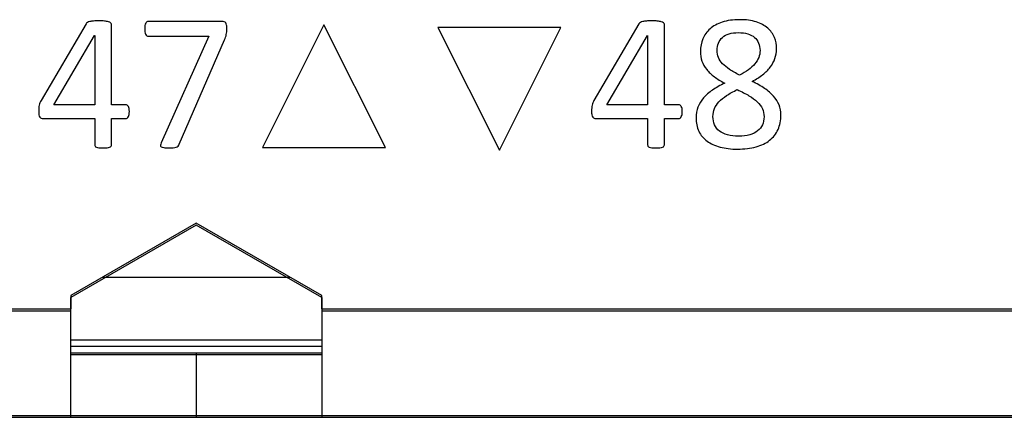
# Model space of a CAD drawing. Units: centimetres. Extents: x -22 to 22, y -6.9 to 2.4.
# Drawn here: x 13.8 to 15.3, y -2.2 to -1.6 of the extents above; entities that cross this region are included whole.
import ezdxf

# ---------------------------------------------------------------- set-up
doc = ezdxf.new("R2010")
doc.units = ezdxf.units.CM
doc.header["$MEASUREMENT"] = 0
for name, color, linetype in [('Case', 7, 'Continuous'), ('Marking', 7, 'Continuous'), ('Panel', 7, 'Continuous')]:
    doc.layers.add(name, color=color, linetype=linetype)

msp = doc.modelspace()

# ---------------------------------------------------------------- linework, layer by layer
at = {"layer": 'Case', "color": 250, "lineweight": 25}
for points in [[(14.04, -1.89056), (14.04, -1.89056), (13.84, -2.00603), (13.84, -2.00603)], [(14.24, -2.00603), (14.24, -2.00603), (14.04, -1.89056), (14.04, -1.89056)], [(14.18973, -1.977), (14.18973, -1.977), (13.89027, -1.977), (13.89027, -1.977)], [(13.84, -2.00603), (13.84, -2.00603), (13.84, -2.027), (13.84, -2.027)], [(14.24, -2.027), (14.24, -2.027), (14.24, -2.00603), (14.24, -2.00603)], [(13.72, -2.027), (13.72, -2.027), (13.84, -2.027), (13.84, -2.027)], [(13.84, -2.197), (13.84, -2.197), (13.84, -2.027), (13.84, -2.027)], [(14.24, -2.027), (14.24, -2.027), (15.4, -2.027), (15.4, -2.027)], [(14.24, -2.027), (14.24, -2.027), (14.24, -2.197), (14.24, -2.197)], [(14.24, -2.077), (14.24, -2.077), (13.84, -2.077), (13.84, -2.077)], [(14.24, -2.087), (14.24, -2.087), (13.84, -2.087), (13.84, -2.087)], [(13.84, -2.097), (13.84, -2.097), (14.04, -2.097), (14.04, -2.097)], [(14.04, -2.097), (14.04, -2.097), (14.04, -2.197), (14.04, -2.197)], [(14.04, -2.097), (14.04, -2.097), (14.24, -2.097), (14.24, -2.097)], [(13.72, -2.197), (13.72, -2.197), (13.84, -2.197), (13.84, -2.197)], [(13.84, -2.197), (13.84, -2.197), (14.04, -2.197), (14.04, -2.197)], [(14.04, -2.197), (14.04, -2.197), (14.24, -2.197), (14.24, -2.197)], [(14.24, -2.197), (14.24, -2.197), (15.4, -2.197), (15.4, -2.197)], [(14.74662, -2.19726), (14.74662, -2.19726), (14.74662, -2.197), (14.74662, -2.197)], [(14.74662, -2.19726), (14.74662, -2.19726), (14.97051, -2.19726), (14.97051, -2.19726)], [(14.97051, -2.19726), (14.97051, -2.19726), (14.97051, -2.197), (14.97051, -2.197)], [(14.97051, -2.19726), (14.97051, -2.19726), (15.22389, -2.19726), (15.22389, -2.19726)], [(15.22389, -2.19726), (15.22389, -2.19726), (15.22389, -2.197), (15.22389, -2.197)], [(15.22389, -2.19726), (15.22389, -2.19726), (15.25338, -2.19726), (15.25338, -2.19726)], [(15.25338, -2.19726), (15.25338, -2.19726), (15.25338, -2.197), (15.25338, -2.197)]]:
    msp.add_open_spline(points, degree=3, dxfattribs=at)
at = {"layer": 'Marking', "color": 250}
for points, knots in [([(14.97101, -1.71808), (14.97101, -1.72676), (14.96947, -1.73448), (14.96635, -1.74126), (14.96635, -1.74126), (14.96323, -1.74803), (14.95878, -1.75374), (14.95296, -1.7584), (14.95296, -1.7584), (14.94709, -1.76301), (14.93989, -1.76655), (14.93132, -1.76893), (14.93132, -1.76893), (14.92269, -1.77131), (14.9129, -1.77248), (14.90184, -1.77248), (14.90184, -1.77248), (14.89147, -1.77248), (14.88221, -1.77137), (14.87406, -1.7692), (14.87406, -1.7692), (14.86591, -1.76703), (14.85898, -1.76385), (14.85327, -1.75962), (14.85327, -1.75962), (14.8476, -1.75539), (14.84326, -1.75015), (14.84025, -1.74396), (14.84025, -1.74396), (14.83723, -1.73776), (14.83575, -1.73067), (14.83575, -1.72274), (14.83575, -1.72274), (14.83575, -1.71644), (14.83681, -1.71067), (14.83887, -1.70538), (14.83887, -1.70538), (14.84094, -1.70014), (14.8439, -1.69527), (14.84776, -1.69083), (14.84776, -1.69083), (14.85168, -1.68638), (14.85644, -1.6822), (14.86216, -1.67834), (14.86216, -1.67834), (14.86782, -1.67448), (14.87427, -1.67077), (14.88142, -1.66728), (14.88142, -1.66728), (14.87517, -1.66405), (14.86972, -1.66072), (14.86496, -1.65712), (14.86496, -1.65712), (14.8602, -1.65357), (14.85612, -1.64971), (14.85284, -1.64553), (14.85284, -1.64553), (14.84951, -1.6413), (14.84702, -1.63685), (14.84528, -1.63209), (14.84528, -1.63209), (14.84358, -1.62738), (14.84274, -1.62219), (14.84274, -1.61658), (14.84274, -1.61658), (14.84274, -1.6096), (14.84401, -1.60299), (14.84655, -1.59685), (14.84655, -1.59685), (14.84909, -1.59071), (14.8529, -1.58536), (14.85803, -1.58081), (14.85803, -1.58081), (14.86316, -1.57626), (14.86967, -1.57266), (14.87761, -1.57007), (14.87761, -1.57007), (14.88549, -1.56743), (14.89475, -1.5661), (14.90534, -1.5661), (14.90534, -1.5661), (14.91544, -1.5661), (14.92423, -1.56732), (14.93164, -1.56975), (14.93164, -1.56975), (14.93904, -1.57219), (14.94513, -1.57547), (14.94994, -1.57965), (14.94994, -1.57965), (14.95476, -1.58383), (14.95831, -1.58875), (14.96058, -1.59447), (14.96058, -1.59447), (14.96286, -1.60013), (14.96402, -1.60621), (14.96402, -1.61272), (14.96402, -1.61272), (14.96402, -1.61801), (14.96317, -1.62304), (14.96148, -1.62791), (14.96148, -1.62791), (14.95973, -1.63278), (14.95725, -1.63738), (14.95391, -1.64172), (14.95391, -1.64172), (14.95063, -1.64606), (14.94656, -1.65008), (14.94174, -1.65389), (14.94174, -1.65389), (14.93693, -1.65765), (14.93142, -1.66119), (14.92518, -1.66447), (14.92518, -1.66447), (14.93253, -1.66813), (14.93904, -1.67183), (14.94476, -1.67564), (14.94476, -1.67564), (14.95053, -1.67945), (14.95529, -1.68358), (14.95915, -1.68797), (14.95915, -1.68797), (14.96301, -1.69236), (14.96598, -1.69702), (14.96799, -1.70189), (14.96799, -1.70189), (14.97, -1.70681), (14.97101, -1.71221), (14.97101, -1.71808)], [0, 0, 0, 0, 0.030303, 0.030303, 0.030303, 0.030303, 0.0606061, 0.0606061, 0.0606061, 0.0606061, 0.0909091, 0.0909091, 0.0909091, 0.0909091, 0.1212121, 0.1212121, 0.1212121, 0.1212121, 0.1515152, 0.1515152, 0.1515152, 0.1515152, 0.1818182, 0.1818182, 0.1818182, 0.1818182, 0.2121212, 0.2121212, 0.2121212, 0.2121212, 0.2424242, 0.2424242, 0.2424242, 0.2424242, 0.2727273, 0.2727273, 0.2727273, 0.2727273, 0.3030303, 0.3030303, 0.3030303, 0.3030303, 0.3333333, 0.3333333, 0.3333333, 0.3333333, 0.3636364, 0.3636364, 0.3636364, 0.3636364, 0.3939394, 0.3939394, 0.3939394, 0.3939394, 0.4242424, 0.4242424, 0.4242424, 0.4242424, 0.4545455, 0.4545455, 0.4545455, 0.4545455, 0.4848485, 0.4848485, 0.4848485, 0.4848485, 0.5151515, 0.5151515, 0.5151515, 0.5151515, 0.5454545, 0.5454545, 0.5454545, 0.5454545, 0.5757576, 0.5757576, 0.5757576, 0.5757576, 0.6060606, 0.6060606, 0.6060606, 0.6060606, 0.6363636, 0.6363636, 0.6363636, 0.6363636, 0.6666667, 0.6666667, 0.6666667, 0.6666667, 0.6969697, 0.6969697, 0.6969697, 0.6969697, 0.7272727, 0.7272727, 0.7272727, 0.7272727, 0.7575758, 0.7575758, 0.7575758, 0.7575758, 0.7878788, 0.7878788, 0.7878788, 0.7878788, 0.8181818, 0.8181818, 0.8181818, 0.8181818, 0.8484848, 0.8484848, 0.8484848, 0.8484848, 0.8787879, 0.8787879, 0.8787879, 0.8787879, 0.9090909, 0.9090909, 0.9090909, 0.9090909, 0.9393939, 0.9393939, 0.9393939, 0.9393939, 1, 1, 1, 1]), ([(13.9334, -1.71263), (13.9334, -1.71602), (13.93287, -1.71871), (13.93187, -1.72067), (13.93187, -1.72067), (13.93081, -1.72263), (13.92938, -1.72358), (13.92753, -1.72358), (13.92753, -1.72358), (13.92753, -1.72358), (13.90488, -1.72358), (13.90488, -1.72358), (13.90488, -1.72358), (13.90488, -1.72358), (13.90488, -1.76576), (13.90488, -1.76576), (13.90488, -1.76576), (13.90488, -1.7666), (13.90467, -1.76729), (13.90425, -1.76787), (13.90425, -1.76787), (13.90382, -1.7684), (13.90308, -1.76893), (13.90202, -1.76936), (13.90202, -1.76936), (13.90096, -1.76973), (13.89954, -1.77004), (13.89784, -1.77026), (13.89784, -1.77026), (13.89615, -1.77047), (13.89398, -1.77057), (13.89133, -1.77057), (13.89133, -1.77057), (13.88874, -1.77057), (13.88662, -1.77047), (13.88493, -1.77026), (13.88493, -1.77026), (13.88324, -1.77004), (13.88186, -1.76973), (13.88086, -1.76936), (13.88086, -1.76936), (13.87985, -1.76893), (13.87916, -1.7684), (13.87879, -1.76787), (13.87879, -1.76787), (13.87842, -1.76729), (13.87821, -1.7666), (13.87821, -1.76576), (13.87821, -1.76576), (13.87821, -1.76576), (13.87821, -1.72358), (13.87821, -1.72358), (13.87821, -1.72358), (13.87821, -1.72358), (13.79608, -1.72358), (13.79608, -1.72358), (13.79608, -1.72358), (13.79481, -1.72358), (13.79381, -1.72342), (13.79301, -1.72311), (13.79301, -1.72311), (13.79217, -1.72279), (13.79143, -1.72226), (13.79074, -1.72141), (13.79074, -1.72141), (13.7901, -1.72062), (13.78963, -1.7194), (13.78936, -1.71787), (13.78936, -1.71787), (13.7891, -1.71633), (13.78899, -1.71432), (13.78899, -1.71183), (13.78899, -1.71183), (13.78899, -1.70988), (13.78905, -1.70813), (13.78915, -1.7066), (13.78915, -1.7066), (13.78926, -1.70506), (13.78947, -1.70363), (13.78979, -1.70236), (13.78979, -1.70236), (13.79005, -1.70104), (13.79047, -1.69982), (13.791, -1.69866), (13.791, -1.69866), (13.79148, -1.69744), (13.79211, -1.69617), (13.79286, -1.69485), (13.79286, -1.69485), (13.79286, -1.69485), (13.8644, -1.57282), (13.8644, -1.57282), (13.8644, -1.57282), (13.86493, -1.57198), (13.86572, -1.57129), (13.86673, -1.57065), (13.86673, -1.57065), (13.86773, -1.57002), (13.869, -1.56949), (13.87059, -1.56912), (13.87059, -1.56912), (13.87218, -1.5687), (13.87414, -1.56838), (13.87641, -1.56822), (13.87641, -1.56822), (13.87874, -1.56806), (13.88149, -1.56801), (13.88467, -1.56801), (13.88467, -1.56801), (13.88811, -1.56801), (13.89117, -1.56811), (13.89371, -1.56838), (13.89371, -1.56838), (13.89631, -1.56864), (13.89842, -1.56901), (13.89996, -1.56938), (13.89996, -1.56938), (13.90155, -1.56981), (13.90276, -1.57039), (13.90361, -1.57102), (13.90361, -1.57102), (13.90446, -1.57171), (13.90488, -1.57251), (13.90488, -1.57346), (13.90488, -1.57346), (13.90488, -1.57346), (13.90488, -1.70167), (13.90488, -1.70167), (13.90488, -1.70167), (13.90488, -1.70167), (13.92753, -1.70167), (13.92753, -1.70167), (13.92753, -1.70167), (13.92927, -1.70167), (13.9307, -1.70257), (13.93176, -1.70437), (13.93176, -1.70437), (13.93287, -1.70617), (13.9334, -1.70892), (13.9334, -1.71263)], [0, 0, 0, 0, 0.0277778, 0.0277778, 0.0277778, 0.0277778, 0.0555556, 0.0555556, 0.0555556, 0.0555556, 0.0833333, 0.0833333, 0.0833333, 0.0833333, 0.1111111, 0.1111111, 0.1111111, 0.1111111, 0.1388889, 0.1388889, 0.1388889, 0.1388889, 0.1666667, 0.1666667, 0.1666667, 0.1666667, 0.1944444, 0.1944444, 0.1944444, 0.1944444, 0.2222222, 0.2222222, 0.2222222, 0.2222222, 0.25, 0.25, 0.25, 0.25, 0.2777778, 0.2777778, 0.2777778, 0.2777778, 0.3055556, 0.3055556, 0.3055556, 0.3055556, 0.3333333, 0.3333333, 0.3333333, 0.3333333, 0.3611111, 0.3611111, 0.3611111, 0.3611111, 0.3888889, 0.3888889, 0.3888889, 0.3888889, 0.4166667, 0.4166667, 0.4166667, 0.4166667, 0.4444444, 0.4444444, 0.4444444, 0.4444444, 0.4722222, 0.4722222, 0.4722222, 0.4722222, 0.5, 0.5, 0.5, 0.5, 0.5277778, 0.5277778, 0.5277778, 0.5277778, 0.5555556, 0.5555556, 0.5555556, 0.5555556, 0.5833333, 0.5833333, 0.5833333, 0.5833333, 0.6111111, 0.6111111, 0.6111111, 0.6111111, 0.6388889, 0.6388889, 0.6388889, 0.6388889, 0.6666667, 0.6666667, 0.6666667, 0.6666667, 0.6944444, 0.6944444, 0.6944444, 0.6944444, 0.7222222, 0.7222222, 0.7222222, 0.7222222, 0.75, 0.75, 0.75, 0.75, 0.7777778, 0.7777778, 0.7777778, 0.7777778, 0.8055556, 0.8055556, 0.8055556, 0.8055556, 0.8333333, 0.8333333, 0.8333333, 0.8333333, 0.8611111, 0.8611111, 0.8611111, 0.8611111, 0.8888889, 0.8888889, 0.8888889, 0.8888889, 0.9166667, 0.9166667, 0.9166667, 0.9166667, 0.9444444, 0.9444444, 0.9444444, 0.9444444, 1, 1, 1, 1]), ([(14.08866, -1.58044), (14.08866, -1.58235), (14.08861, -1.58399), (14.08845, -1.58552), (14.08845, -1.58552), (14.08829, -1.587), (14.08808, -1.58849), (14.08781, -1.58986), (14.08781, -1.58986), (14.08755, -1.59129), (14.08718, -1.59261), (14.0867, -1.59394), (14.0867, -1.59394), (14.08628, -1.59521), (14.0857, -1.59658), (14.08511, -1.59801), (14.08511, -1.59801), (14.08511, -1.59801), (14.01288, -1.76454), (14.01288, -1.76454), (14.01288, -1.76454), (14.01235, -1.76576), (14.01172, -1.76676), (14.01093, -1.76756), (14.01093, -1.76756), (14.01018, -1.76835), (14.00918, -1.76893), (14.00796, -1.76941), (14.00796, -1.76941), (14.0068, -1.76988), (14.00526, -1.7702), (14.00341, -1.77036), (14.00341, -1.77036), (14.00156, -1.77052), (13.99928, -1.77057), (13.99659, -1.77057), (13.99659, -1.77057), (13.99309, -1.77057), (13.99034, -1.77041), (13.98838, -1.7701), (13.98838, -1.7701), (13.98643, -1.76978), (13.985, -1.7693), (13.9841, -1.76861), (13.9841, -1.76861), (13.98325, -1.76798), (13.98288, -1.76713), (13.98293, -1.76618), (13.98293, -1.76618), (13.98304, -1.76517), (13.98341, -1.76401), (13.98404, -1.76269), (13.98404, -1.76269), (13.98404, -1.76269), (14.05998, -1.59245), (14.05998, -1.59245), (14.05998, -1.59245), (14.05998, -1.59245), (13.96372, -1.59245), (13.96372, -1.59245), (13.96372, -1.59245), (13.96177, -1.59245), (13.96028, -1.5914), (13.95933, -1.58933), (13.95933, -1.58933), (13.95833, -1.58727), (13.95785, -1.58436), (13.95785, -1.5806), (13.95785, -1.5806), (13.95785, -1.57864), (13.95796, -1.57695), (13.95822, -1.57547), (13.95822, -1.57547), (13.95849, -1.57404), (13.95891, -1.57282), (13.95938, -1.57182), (13.95938, -1.57182), (13.95991, -1.57086), (13.96055, -1.57012), (13.96124, -1.56965), (13.96124, -1.56965), (13.96198, -1.56917), (13.96282, -1.56896), (13.96372, -1.56896), (13.96372, -1.56896), (13.96372, -1.56896), (14.08062, -1.56896), (14.08062, -1.56896), (14.08062, -1.56896), (14.08205, -1.56896), (14.08332, -1.56912), (14.08437, -1.56944), (14.08437, -1.56944), (14.08549, -1.56975), (14.08633, -1.57034), (14.08686, -1.57129), (14.08686, -1.57129), (14.08744, -1.57224), (14.08787, -1.5734), (14.08818, -1.57489), (14.08818, -1.57489), (14.0885, -1.57632), (14.08866, -1.57817), (14.08866, -1.58044)], [0, 0, 0, 0, 0.037037, 0.037037, 0.037037, 0.037037, 0.0740741, 0.0740741, 0.0740741, 0.0740741, 0.1111111, 0.1111111, 0.1111111, 0.1111111, 0.1481481, 0.1481481, 0.1481481, 0.1481481, 0.1851852, 0.1851852, 0.1851852, 0.1851852, 0.2222222, 0.2222222, 0.2222222, 0.2222222, 0.2592593, 0.2592593, 0.2592593, 0.2592593, 0.2962963, 0.2962963, 0.2962963, 0.2962963, 0.3333333, 0.3333333, 0.3333333, 0.3333333, 0.3703704, 0.3703704, 0.3703704, 0.3703704, 0.4074074, 0.4074074, 0.4074074, 0.4074074, 0.4444444, 0.4444444, 0.4444444, 0.4444444, 0.4814815, 0.4814815, 0.4814815, 0.4814815, 0.5185185, 0.5185185, 0.5185185, 0.5185185, 0.5555556, 0.5555556, 0.5555556, 0.5555556, 0.5925926, 0.5925926, 0.5925926, 0.5925926, 0.6296296, 0.6296296, 0.6296296, 0.6296296, 0.6666667, 0.6666667, 0.6666667, 0.6666667, 0.7037037, 0.7037037, 0.7037037, 0.7037037, 0.7407407, 0.7407407, 0.7407407, 0.7407407, 0.7777778, 0.7777778, 0.7777778, 0.7777778, 0.8148148, 0.8148148, 0.8148148, 0.8148148, 0.8518519, 0.8518519, 0.8518519, 0.8518519, 0.8888889, 0.8888889, 0.8888889, 0.8888889, 0.9259259, 0.9259259, 0.9259259, 0.9259259, 1, 1, 1, 1]), ([(14.14544, -1.76962), (14.14544, -1.76962), (14.24328, -1.57409), (14.24328, -1.57409), (14.24328, -1.57409), (14.24328, -1.57409), (14.34111, -1.76962), (14.34111, -1.76962), (14.34111, -1.76962), (14.34111, -1.76962), (14.14544, -1.76962), (14.14544, -1.76962)], [0, 0, 0, 0, 0.25, 0.25, 0.25, 0.25, 0.5, 0.5, 0.5, 0.5, 1, 1, 1, 1]), ([(14.62041, -1.57837), (14.62041, -1.57837), (14.52258, -1.7739), (14.52258, -1.7739), (14.52258, -1.7739), (14.52258, -1.7739), (14.42474, -1.57837), (14.42474, -1.57837), (14.42474, -1.57837), (14.42474, -1.57837), (14.62041, -1.57837), (14.62041, -1.57837)], [0, 0, 0, 0, 0.25, 0.25, 0.25, 0.25, 0.5, 0.5, 0.5, 0.5, 1, 1, 1, 1]), ([(14.81384, -1.71263), (14.81384, -1.71602), (14.81331, -1.71871), (14.81231, -1.72067), (14.81231, -1.72067), (14.81125, -1.72263), (14.80982, -1.72358), (14.80797, -1.72358), (14.80797, -1.72358), (14.80797, -1.72358), (14.78532, -1.72358), (14.78532, -1.72358), (14.78532, -1.72358), (14.78532, -1.72358), (14.78532, -1.76576), (14.78532, -1.76576), (14.78532, -1.76576), (14.78532, -1.7666), (14.78511, -1.76729), (14.78469, -1.76787), (14.78469, -1.76787), (14.78426, -1.7684), (14.78352, -1.76893), (14.78246, -1.76936), (14.78246, -1.76936), (14.7814, -1.76973), (14.77998, -1.77004), (14.77828, -1.77026), (14.77828, -1.77026), (14.77659, -1.77047), (14.77442, -1.77057), (14.77177, -1.77057), (14.77177, -1.77057), (14.76918, -1.77057), (14.76706, -1.77047), (14.76537, -1.77026), (14.76537, -1.77026), (14.76368, -1.77004), (14.7623, -1.76973), (14.7613, -1.76936), (14.7613, -1.76936), (14.76029, -1.76893), (14.7596, -1.7684), (14.75923, -1.76787), (14.75923, -1.76787), (14.75886, -1.76729), (14.75865, -1.7666), (14.75865, -1.76576), (14.75865, -1.76576), (14.75865, -1.76576), (14.75865, -1.72358), (14.75865, -1.72358), (14.75865, -1.72358), (14.75865, -1.72358), (14.67652, -1.72358), (14.67652, -1.72358), (14.67652, -1.72358), (14.67525, -1.72358), (14.67425, -1.72342), (14.67345, -1.72311), (14.67345, -1.72311), (14.67261, -1.72279), (14.67187, -1.72226), (14.67118, -1.72141), (14.67118, -1.72141), (14.67054, -1.72062), (14.67007, -1.7194), (14.6698, -1.71787), (14.6698, -1.71787), (14.66954, -1.71633), (14.66943, -1.71432), (14.66943, -1.71183), (14.66943, -1.71183), (14.66943, -1.70988), (14.66949, -1.70813), (14.66959, -1.7066), (14.66959, -1.7066), (14.6697, -1.70506), (14.66991, -1.70363), (14.67023, -1.70236), (14.67023, -1.70236), (14.67049, -1.70104), (14.67091, -1.69982), (14.67144, -1.69866), (14.67144, -1.69866), (14.67192, -1.69744), (14.67255, -1.69617), (14.6733, -1.69485), (14.6733, -1.69485), (14.6733, -1.69485), (14.74484, -1.57282), (14.74484, -1.57282), (14.74484, -1.57282), (14.74537, -1.57198), (14.74616, -1.57129), (14.74717, -1.57065), (14.74717, -1.57065), (14.74817, -1.57002), (14.74944, -1.56949), (14.75103, -1.56912), (14.75103, -1.56912), (14.75262, -1.5687), (14.75458, -1.56838), (14.75685, -1.56822), (14.75685, -1.56822), (14.75918, -1.56806), (14.76193, -1.56801), (14.76511, -1.56801), (14.76511, -1.56801), (14.76855, -1.56801), (14.77161, -1.56811), (14.77415, -1.56838), (14.77415, -1.56838), (14.77675, -1.56864), (14.77886, -1.56901), (14.7804, -1.56938), (14.7804, -1.56938), (14.78199, -1.56981), (14.7832, -1.57039), (14.78405, -1.57102), (14.78405, -1.57102), (14.7849, -1.57171), (14.78532, -1.57251), (14.78532, -1.57346), (14.78532, -1.57346), (14.78532, -1.57346), (14.78532, -1.70167), (14.78532, -1.70167), (14.78532, -1.70167), (14.78532, -1.70167), (14.80797, -1.70167), (14.80797, -1.70167), (14.80797, -1.70167), (14.80971, -1.70167), (14.81114, -1.70257), (14.8122, -1.70437), (14.8122, -1.70437), (14.81331, -1.70617), (14.81384, -1.70892), (14.81384, -1.71263)], [0, 0, 0, 0, 0.0277778, 0.0277778, 0.0277778, 0.0277778, 0.0555556, 0.0555556, 0.0555556, 0.0555556, 0.0833333, 0.0833333, 0.0833333, 0.0833333, 0.1111111, 0.1111111, 0.1111111, 0.1111111, 0.1388889, 0.1388889, 0.1388889, 0.1388889, 0.1666667, 0.1666667, 0.1666667, 0.1666667, 0.1944444, 0.1944444, 0.1944444, 0.1944444, 0.2222222, 0.2222222, 0.2222222, 0.2222222, 0.25, 0.25, 0.25, 0.25, 0.2777778, 0.2777778, 0.2777778, 0.2777778, 0.3055556, 0.3055556, 0.3055556, 0.3055556, 0.3333333, 0.3333333, 0.3333333, 0.3333333, 0.3611111, 0.3611111, 0.3611111, 0.3611111, 0.3888889, 0.3888889, 0.3888889, 0.3888889, 0.4166667, 0.4166667, 0.4166667, 0.4166667, 0.4444444, 0.4444444, 0.4444444, 0.4444444, 0.4722222, 0.4722222, 0.4722222, 0.4722222, 0.5, 0.5, 0.5, 0.5, 0.5277778, 0.5277778, 0.5277778, 0.5277778, 0.5555556, 0.5555556, 0.5555556, 0.5555556, 0.5833333, 0.5833333, 0.5833333, 0.5833333, 0.6111111, 0.6111111, 0.6111111, 0.6111111, 0.6388889, 0.6388889, 0.6388889, 0.6388889, 0.6666667, 0.6666667, 0.6666667, 0.6666667, 0.6944444, 0.6944444, 0.6944444, 0.6944444, 0.7222222, 0.7222222, 0.7222222, 0.7222222, 0.75, 0.75, 0.75, 0.75, 0.7777778, 0.7777778, 0.7777778, 0.7777778, 0.8055556, 0.8055556, 0.8055556, 0.8055556, 0.8333333, 0.8333333, 0.8333333, 0.8333333, 0.8611111, 0.8611111, 0.8611111, 0.8611111, 0.8888889, 0.8888889, 0.8888889, 0.8888889, 0.9166667, 0.9166667, 0.9166667, 0.9166667, 0.9444444, 0.9444444, 0.9444444, 0.9444444, 1, 1, 1, 1]), ([(13.87821, -1.59145), (13.87821, -1.59145), (13.87789, -1.59145), (13.87789, -1.59145), (13.87789, -1.59145), (13.87789, -1.59145), (13.81333, -1.70167), (13.81333, -1.70167), (13.81333, -1.70167), (13.81333, -1.70167), (13.87821, -1.70167), (13.87821, -1.70167), (13.87821, -1.70167), (13.87821, -1.70167), (13.87821, -1.59145), (13.87821, -1.59145)], [0, 0, 0, 0, 0.2, 0.2, 0.2, 0.2, 0.4, 0.4, 0.4, 0.4, 0.6, 0.6, 0.6, 0.6, 1, 1, 1, 1]), ([(14.75865, -1.59145), (14.75865, -1.59145), (14.75833, -1.59145), (14.75833, -1.59145), (14.75833, -1.59145), (14.75833, -1.59145), (14.69377, -1.70167), (14.69377, -1.70167), (14.69377, -1.70167), (14.69377, -1.70167), (14.75865, -1.70167), (14.75865, -1.70167), (14.75865, -1.70167), (14.75865, -1.70167), (14.75865, -1.59145), (14.75865, -1.59145)], [0, 0, 0, 0, 0.2, 0.2, 0.2, 0.2, 0.4, 0.4, 0.4, 0.4, 0.6, 0.6, 0.6, 0.6, 1, 1, 1, 1]), ([(14.93767, -1.61516), (14.93767, -1.61082), (14.93693, -1.60685), (14.93539, -1.60336), (14.93539, -1.60336), (14.93391, -1.59981), (14.93174, -1.59685), (14.92883, -1.59436), (14.92883, -1.59436), (14.92592, -1.59187), (14.92232, -1.58997), (14.91804, -1.5887), (14.91804, -1.5887), (14.91375, -1.58737), (14.90888, -1.58674), (14.90338, -1.58674), (14.90338, -1.58674), (14.89221, -1.58674), (14.88375, -1.58928), (14.87803, -1.59436), (14.87803, -1.59436), (14.87226, -1.59944), (14.86941, -1.60637), (14.86941, -1.61516), (14.86941, -1.61516), (14.86941, -1.61918), (14.87009, -1.62293), (14.87152, -1.62637), (14.87152, -1.62637), (14.8729, -1.62987), (14.87507, -1.63315), (14.87803, -1.63627), (14.87803, -1.63627), (14.88094, -1.63934), (14.8847, -1.64241), (14.8892, -1.64532), (14.8892, -1.64532), (14.89369, -1.64828), (14.89904, -1.65135), (14.90523, -1.65458), (14.90523, -1.65458), (14.91571, -1.64918), (14.9237, -1.64325), (14.92931, -1.63675), (14.92931, -1.63675), (14.93486, -1.63018), (14.93767, -1.62299), (14.93767, -1.61516)], [0, 0, 0, 0, 0.0769231, 0.0769231, 0.0769231, 0.0769231, 0.1538462, 0.1538462, 0.1538462, 0.1538462, 0.2307692, 0.2307692, 0.2307692, 0.2307692, 0.3076923, 0.3076923, 0.3076923, 0.3076923, 0.3846154, 0.3846154, 0.3846154, 0.3846154, 0.4615385, 0.4615385, 0.4615385, 0.4615385, 0.5384615, 0.5384615, 0.5384615, 0.5384615, 0.6153846, 0.6153846, 0.6153846, 0.6153846, 0.6923077, 0.6923077, 0.6923077, 0.6923077, 0.7692308, 0.7692308, 0.7692308, 0.7692308, 0.8461538, 0.8461538, 0.8461538, 0.8461538, 1, 1, 1, 1]), ([(14.94402, -1.72094), (14.94402, -1.71617), (14.94312, -1.71189), (14.94137, -1.70797), (14.94137, -1.70797), (14.93963, -1.70411), (14.93698, -1.70051), (14.93338, -1.69712), (14.93338, -1.69712), (14.92984, -1.69379), (14.92539, -1.69051), (14.92005, -1.68733), (14.92005, -1.68733), (14.9147, -1.68421), (14.90856, -1.68093), (14.90153, -1.67749), (14.90153, -1.67749), (14.89502, -1.68072), (14.8893, -1.68389), (14.88438, -1.68712), (14.88438, -1.68712), (14.87946, -1.69035), (14.87544, -1.69363), (14.87226, -1.69707), (14.87226, -1.69707), (14.86914, -1.70046), (14.86676, -1.70406), (14.86512, -1.70787), (14.86512, -1.70787), (14.86353, -1.71162), (14.86274, -1.7158), (14.86274, -1.72035), (14.86274, -1.72035), (14.86274, -1.73036), (14.86618, -1.73813), (14.87306, -1.74364), (14.87306, -1.74364), (14.87994, -1.74909), (14.8902, -1.75184), (14.90385, -1.75184), (14.90385, -1.75184), (14.91708, -1.75184), (14.92708, -1.74909), (14.93386, -1.74353), (14.93386, -1.74353), (14.94063, -1.73803), (14.94402, -1.73046), (14.94402, -1.72094)], [0, 0, 0, 0, 0.0769231, 0.0769231, 0.0769231, 0.0769231, 0.1538462, 0.1538462, 0.1538462, 0.1538462, 0.2307692, 0.2307692, 0.2307692, 0.2307692, 0.3076923, 0.3076923, 0.3076923, 0.3076923, 0.3846154, 0.3846154, 0.3846154, 0.3846154, 0.4615385, 0.4615385, 0.4615385, 0.4615385, 0.5384615, 0.5384615, 0.5384615, 0.5384615, 0.6153846, 0.6153846, 0.6153846, 0.6153846, 0.6923077, 0.6923077, 0.6923077, 0.6923077, 0.7692308, 0.7692308, 0.7692308, 0.7692308, 0.8461538, 0.8461538, 0.8461538, 0.8461538, 1, 1, 1, 1])]:
    msp.add_open_spline(points, degree=3, knots=knots, dxfattribs=at)
at = {"layer": 'Panel', "color": 250, "lineweight": 25}
for points in [[(14.04, -1.89356), (14.04, -1.89356), (13.84, -2.00903), (13.84, -2.00903)], [(14.24, -2.00903), (14.24, -2.00903), (14.04, -1.89356), (14.04, -1.89356)], [(13.84, -2.2), (13.84, -2.2), (13.84, -2.00903), (13.84, -2.00903)], [(14.24, -2.00903), (14.24, -2.00903), (14.24, -2.2), (14.24, -2.2)], [(13.72, -2.03), (13.72, -2.03), (13.84, -2.03), (13.84, -2.03)], [(14.24, -2.03), (14.24, -2.03), (15.4, -2.03), (15.4, -2.03)], [(13.84, -2.1), (13.84, -2.1), (14.24, -2.1), (14.24, -2.1)], [(14.04, -2.1), (14.04, -2.1), (14.04, -2.2), (14.04, -2.2)], [(-22, -2.2), (-22, -2.2), (22, -2.2), (22, -2.2)]]:
    msp.add_open_spline(points, degree=3, dxfattribs=at)

doc.saveas('drawing.dxf')
